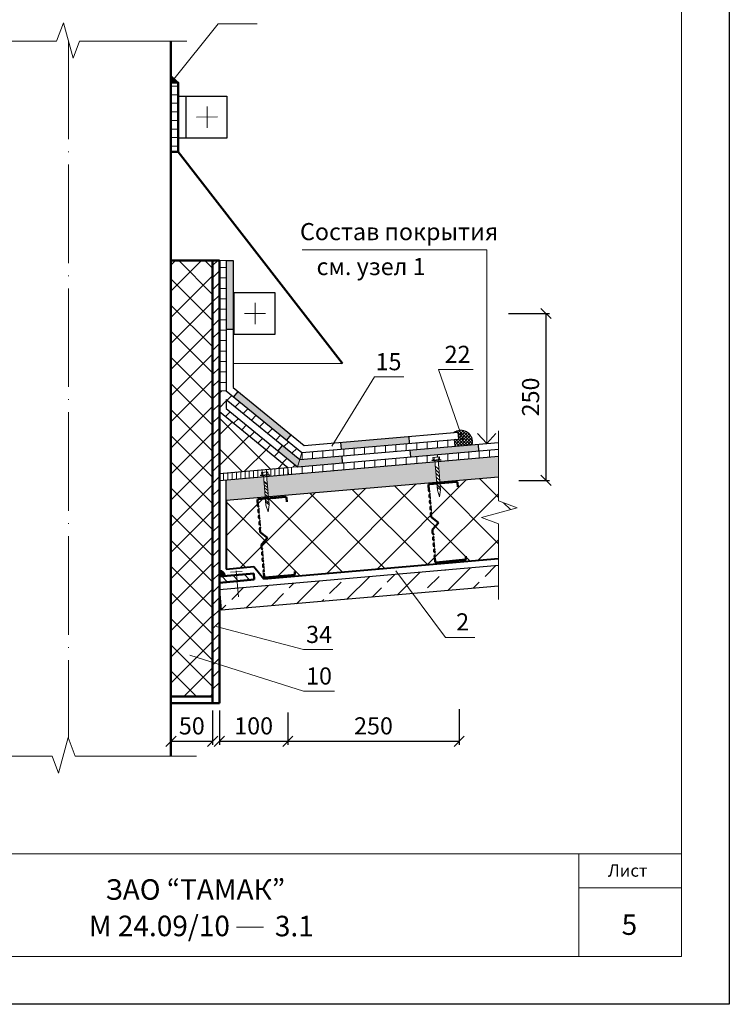
# Model space of a CAD drawing. Units: millimetres. Extents: x -1741 to 2415, y -12789 to 6311.
# Drawn here: x 439 to 543, y 2818 to 2962 of the extents above; entities that cross this region are included whole.
import ezdxf

# ---------------------------------------------------------------- set-up
doc = ezdxf.new("R2010")
doc.units = ezdxf.units.MM
doc.header["$PDMODE"] = 2
doc.linetypes.add('ACAD_ISO04W100', pattern=[30, 24, -3, 0, -3])
doc.layers.get('0').update_dxf_attribs({"plot": 0})
doc.layers.add('1', color=7, linetype='Continuous')
for name, color, linetype, lineweight in [('Дюбеля', 3, 'Continuous', 15), ('Механ. крепление', 192, 'Continuous', 15), ('Механическое крепление', 244, 'Continuous', 15), ('Надписи', 180, 'Continuous', 13), ('Пароизоляция', 7, 'Continuous', 40), ('Размеры', 200, 'Continuous', 13), ('Слой1', 7, 'Continuous', 25), ('Стены', 14, 'Continuous', 30), ('Штампы', 7, 'Continuous', 15), ('Штрих', 151, 'Continuous', 9), ('Штриховка', 161, 'Continuous', 9)]:
    doc.layers.add(name, color=color, linetype=linetype, lineweight=lineweight)
doc.layers.add('Штрих доски', color=7, linetype='Continuous', lineweight=9, true_color=0xffc49f)
doc.styles.get("Standard").update_dxf_attribs({"font": 'times.ttf'})
doc.dimstyles.new('ISO-25', dxfattribs={"dimtxt": 2.5, "dimasz": 1.5, "dimexe": 0.5, "dimexo": 0.5, "dimgap": 1, "dimtad": 1, "dimlfac": 100, "dimtxsty": 'Standard', "dimblk": 'OBLIQUE', "dimblk1": 'OBLIQUE', "dimblk2": 'OPEN', "dimcen": 1.5, "dimadec": 0, "dimazin": 0, "dimtfac": 1, "dimtmove": 1, "dimatfit": 3, "dimldrblk": 'OPEN30', "dimfxl": 0, "dimarcsym": 0})

# ---------------------------------------------------------------- blocks, each defined once
blk = doc.blocks.new('_Oblique')
at = {"color": 0, "linetype": 'ByBlock', "lineweight": -2}
blk.add_line((-0.5, -0.5), (0.5, 0.5), dxfattribs=at)
blk = doc.blocks.new('*D349')
at = {"layer": 'Defpoints', "color": 0, "linetype": 'Continuous'}
for p in [(503.04, 2862.06), (477.99, 2861.58), (477.99, 2856.87)]:
    blk.add_point(p, dxfattribs=at)
at = {"layer": 'Размеры', "color": 0, "linetype": 'Continuous', "lineweight": -2}
for p, q in [((477.99, 2861.08), (477.99, 2856.37)), ((503.04, 2861.56), (503.04, 2856.37)), ((503.04, 2856.87), (477.99, 2856.87))]:
    blk.add_line(p, q, dxfattribs=at)
at = {"layer": 'Размеры', "color": 0, "linetype": 'Continuous', "lineweight": -2, "xscale": 1.5, "yscale": 1.5, "zscale": 1.5, "rotation": 180}
blk.add_blockref('_Oblique', (477.99, 2856.87), dxfattribs=at)
at = {"layer": 'Размеры', "color": 0, "linetype": 'Continuous', "lineweight": -2, "xscale": 1.5, "yscale": 1.5, "zscale": 1.5}
blk.add_blockref('_Oblique', (503.04, 2856.87), dxfattribs=at)
at = {"layer": 'Размеры', "color": 0, "linetype": 'Continuous', "insert": (490.51, 2859.14), "char_height": 2.5, "attachment_point": 5}
blk.add_mtext('{\\fTimes New Roman|b0|i0|c204|p18;250}', dxfattribs=at)
blk = doc.blocks.new('_Open')
at = {"color": 0, "linetype": 'ByBlock', "lineweight": -2}
for p, q in [((-1, 0.167), (0, 0)), ((-1, -0.167), (0, 0)), ((0, 0), (-1, 0))]:
    blk.add_line(p, q, dxfattribs=at)
blk = doc.blocks.new('_Open30')
at = {"layer": 'Размеры', "color": 0, "lineweight": -2}
for p, q in [((-1, 0.268), (0, 0)), ((0, 0), (-1, -0.268)), ((0, 0), (-1, 0))]:
    blk.add_line(p, q, dxfattribs=at)
blk = doc.blocks.new('*D353')
at = {"layer": 'Defpoints', "color": 0, "linetype": 'Continuous'}
for p in [(460.91, 2863.29), (466.99, 2861.89), (460.91, 2856.87)]:
    blk.add_point(p, dxfattribs=at)
at = {"layer": 'Размеры', "color": 0, "linetype": 'Continuous', "lineweight": -2}
for p, q in [((460.91, 2862.79), (460.91, 2856.37)), ((466.99, 2861.39), (466.99, 2856.37)), ((466.99, 2856.87), (460.91, 2856.87))]:
    blk.add_line(p, q, dxfattribs=at)
at = {"layer": 'Размеры', "color": 0, "linetype": 'Continuous', "lineweight": -2, "xscale": 1.5, "yscale": 1.5, "zscale": 1.5, "rotation": 180}
blk.add_blockref('_Oblique', (460.91, 2856.87), dxfattribs=at)
at = {"layer": 'Размеры', "color": 0, "linetype": 'Continuous', "lineweight": -2, "xscale": 1.5, "yscale": 1.5, "zscale": 1.5}
blk.add_blockref('_Oblique', (466.99, 2856.87), dxfattribs=at)
at = {"layer": 'Размеры', "color": 0, "linetype": 'Continuous', "insert": (463.95, 2859.14), "char_height": 2.5, "attachment_point": 5}
blk.add_mtext('{\\fTimes New Roman|b0|i0|c204|p18;50}', dxfattribs=at)
blk = doc.blocks.new('*D354')
at = {"layer": 'Defpoints', "color": 0, "linetype": 'Continuous'}
for p in [(467.99, 2861.9), (477.99, 2861.58), (467.99, 2856.87)]:
    blk.add_point(p, dxfattribs=at)
at = {"layer": 'Размеры', "color": 0, "linetype": 'Continuous', "lineweight": -2}
for p, q in [((467.99, 2861.4), (467.99, 2856.37)), ((477.99, 2861.08), (477.99, 2856.37)), ((477.99, 2856.87), (467.99, 2856.87))]:
    blk.add_line(p, q, dxfattribs=at)
at = {"layer": 'Размеры', "color": 0, "linetype": 'Continuous', "lineweight": -2, "xscale": 1.5, "yscale": 1.5, "zscale": 1.5, "rotation": 180}
blk.add_blockref('_Oblique', (467.99, 2856.87), dxfattribs=at)
at = {"layer": 'Размеры', "color": 0, "linetype": 'Continuous', "lineweight": -2, "xscale": 1.5, "yscale": 1.5, "zscale": 1.5}
blk.add_blockref('_Oblique', (477.99, 2856.87), dxfattribs=at)
at = {"layer": 'Размеры', "color": 0, "linetype": 'Continuous', "insert": (472.99, 2859.14), "char_height": 2.5, "attachment_point": 5}
blk.add_mtext('{\\fTimes New Roman|b0|i0|c204|p18;100}', dxfattribs=at)
blk = doc.blocks.new('*D356')
at = {"layer": 'Defpoints', "color": 0, "linetype": 'Continuous'}
for p in [(509.77, 2919.37), (515.75, 2919.37), (511.25, 2895)]:
    blk.add_point(p, dxfattribs=at)
at = {"layer": 'Размеры', "color": 0, "linetype": 'Continuous', "lineweight": -2}
for p, q in [((510.27, 2919.37), (516.25, 2919.37)), ((515.75, 2895), (515.75, 2919.37)), ((511.75, 2895), (516.25, 2895))]:
    blk.add_line(p, q, dxfattribs=at)
at = {"layer": 'Размеры', "color": 0, "linetype": 'Continuous', "lineweight": -2, "xscale": 1.5, "yscale": 1.5, "zscale": 1.5}
for p, rotation in [((515.75, 2919.37), 90), ((515.75, 2895), 270)]:
    blk.add_blockref('_Oblique', p, dxfattribs=dict(at, rotation=rotation))
at = {"layer": 'Размеры', "color": 0, "linetype": 'Continuous', "insert": (513.48, 2907.18), "char_height": 2.5, "attachment_point": 5, "rotation": 90}
blk.add_mtext('{\\fTimes New Roman|b0|i0|c204|p18;250}', dxfattribs=at)

msp = doc.modelspace()

# ---------------------------------------------------------------- hatches: boundary and pattern name
at = {"layer": '1', "linetype": 'Continuous', "lineweight": 9, "ltscale": 100}
h = msp.add_hatch(dxfattribs=at)
h.set_pattern_fill('ANSI37', color=0, style=0)
h.paths.add_polyline_path([(423.82122, 2902.63864), (413.82122, 2891.31391), (423.82122, 2892.17944)])
h.paths.add_polyline_path([(477.99195, 2896.86803), (467.99195, 2905.03616), (467.99195, 2896.00251)])
at = {"layer": 'Механическое крепление', "lineweight": 5}
h = msp.add_hatch(dxfattribs=at)
h.set_pattern_fill('ANSI31', color=0, scale=0.11, angle=90, style=0)
h.paths.add_polyline_path([(499.80633, 2894.02328), (500.32544, 2893.59161), (500.06197, 2896.6395), (499.54286, 2897.07116), (499.56746, 2896.78667)])
h = msp.add_hatch(dxfattribs=at)
h.set_pattern_fill('ANSI31', color=0, scale=0.1, angle=94.9405618, style=0)
h.set_pattern_definition([(139.940562, (929.49253, -137.73523), (-0.20433727, -0.243007264), [])])
h.paths.add_polyline_path([(474.74866, 2891.84141), (475.26777, 2891.40974), (475.0043, 2894.45763), (474.48519, 2894.88929), (474.50979, 2894.6048)])
at = {"layer": 'Слой1', "linetype": 'Continuous', "lineweight": 13}
h = msp.add_hatch(dxfattribs=at)
h.set_pattern_fill('LINE', color=0, scale=10, style=0)
h.set_pattern_definition([(0, (336.5985, 2697.5682), (0, 1.25), [])])
h.paths.add_polyline_path([(430.90658, 2953.0869), (429.83839, 2953.0869), (429.83839, 2943.0086), (430.90658, 2943.0086)])
h.paths.add_polyline_path([(461.97478, 2953.0869), (460.90658, 2953.0869), (460.90658, 2943.0086), (461.97478, 2943.0086)])
at = {"layer": 'Слой1', "linetype": 'Continuous', "lineweight": 9}
h = msp.add_hatch(dxfattribs=at)
h.set_pattern_fill('ANSI31', color=0, scale=10, angle=360, style=0)
h.set_pattern_definition([(45, (1262.8164, 4095.1872), (-0.8838835, 0.8838835), [])])
h.paths.add_polyline_path([(466.99195, 2864.37542), (467.99195, 2864.37542), (467.99195, 2923.7972), (466.99195, 2923.8002)])
h.paths.add_polyline_path([(467.99195, 2927.10501), (466.99195, 2927.10501), (466.99195, 2923.8002), (467.99195, 2923.7972)])
at = {"layer": 'Слой1', "linetype": 'Continuous', "lineweight": 15}
msp.add_hatch(color=0, dxfattribs=at).paths.add_polyline_path([(467.98963, 2881.9472), (467.98963, 2880.95106), (468.87531, 2881.03145, 0.283504371)])
at = {"layer": 'Слой1', "lineweight": 9}
h = msp.add_hatch(dxfattribs=at)
h.set_pattern_fill('ANSI31', color=0, scale=10, angle=270, style=0)
h.set_pattern_definition([(315, (2.3003, 5864.3287), (0.8838835, 0.8838835), [])])
h.paths.add_polyline_path([(473.09221, 2880.50461), (473.01092, 2881.40017), (467.99195, 2880.95812), (467.99195, 2880.04168)])
at = {"layer": 'Стены', "linetype": 'Continuous'}
msp.add_hatch(color=0, dxfattribs=at).paths.add_polyline_path([(460.90658, 2954.13553), (460.90658, 2953.0869), (461.97478, 2953.0869)])
h = msp.add_hatch(color=0, dxfattribs=at)
h.paths.add_polyline_path([(469.99195, 2927.10501), (468.99195, 2927.10501), (468.99195, 2917.10501), (469.99195, 2917.10501)])
h.paths.add_polyline_path([(470.70838, 2907.98212), (470.07578, 2907.20764), (477.82054, 2900.88162), (478.45315, 2901.65609)])
h.paths.add_polyline_path([(485.91854, 2898.55783), (479.73947, 2898.02302), (477.18794, 2900.10714), (476.55534, 2899.33266), (479.42126, 2896.99174), (486.00477, 2897.56156)])
h = msp.add_hatch(color=0, dxfattribs=at)
h.paths.add_polyline_path([(495.79507, 2900.41641), (495.70884, 2901.41268), (485.74608, 2900.55038), (485.83231, 2899.55411)])
h.paths.add_polyline_path([(505.84405, 2900.28243), (495.8813, 2899.42013), (495.96753, 2898.42386), (505.93028, 2899.28615)])
at = {"layer": 'Штрих', "ltscale": 100}
h = msp.add_hatch(dxfattribs=at)
h.set_pattern_fill('ANSI31', color=0, scale=0.48, angle=135, style=0)
h.paths.add_polyline_path([(468.99195, 2927.10501), (467.99195, 2927.10501), (467.99195, 2908.09293), (468.99195, 2908.09293)])
h.paths.add_polyline_path([(423.82122, 2927.10501), (422.82122, 2927.10501), (422.82122, 2906.03854), (423.82122, 2906.03854)])
h = msp.add_hatch(dxfattribs=at)
h.set_pattern_fill('ANSI31', color=0, scale=0.48, style=0)
h.paths.add_polyline_path([(468.99195, 2908.09293), (467.99195, 2908.09293), (467.99195, 2905.03616), (477.99195, 2896.86803), (479.42126, 2896.99174), (468.99195, 2905.51054), (468.99195, 2906.80173), (479.73947, 2898.02302), (480.05767, 2899.0543)])
h = msp.add_hatch(dxfattribs=at)
h.set_pattern_fill('ANSI31', color=0, scale=0.48, angle=45, style=0)
h.paths.add_polyline_path([(502.4034, 2899.98463), (502.31717, 2900.98091), (480.05767, 2899.0543), (479.73947, 2898.02302)])
h.paths.add_polyline_path([(499.47185, 2897.89267), (499.07226, 2897.86095), (499.06553, 2897.94571), (499.23506, 2897.95917), (499.20451, 2898.34392), (499.71309, 2898.3843), (500.13925, 2898.41813), (500.16979, 2898.03338), (500.33932, 2898.04684), (500.34605, 2897.96208), (499.95036, 2897.93066), (499.96458, 2897.76607), (508.79726, 2898.53056), (508.79726, 2899.5343), (479.42126, 2896.99174), (477.99195, 2896.86803), (478.07818, 2895.87175), (499.48637, 2897.72468)])
at = {"layer": 'Штрих', "ltscale": 100, "true_color": 0xd5ffc7}
h = msp.add_hatch(color=254, dxfattribs=at)
h.paths.add_polyline_path([(474.68498, 2892.57807), (474.50979, 2894.6048), (474.42758, 2895.55579), (468.98942, 2895.0851), (468.98851, 2892.08502)])
h.paths.add_polyline_path([(474.90579, 2895.59718), (474.988, 2894.64614), (475.1632, 2892.61946), (499.74378, 2894.74696), (499.56746, 2896.78667), (499.48637, 2897.72468)])
h.paths.add_polyline_path([(508.79726, 2895.53056), (508.79726, 2898.53056), (499.96458, 2897.76607), (500.04567, 2896.82801), (500.22199, 2894.78835)])
at = {"layer": 'Штрих', "linetype": 'Continuous'}
h = msp.add_hatch(dxfattribs=at)
h.set_pattern_fill('ANSI31', color=0, scale=5, angle=45, style=0)
h.set_pattern_definition([(90, (-1547.01824, 3400.65084), (-0.625, 1e-16), [])])
h.paths.add_polyline_path([(467.99195, 2896.00251), (467.99195, 2894.99877), (478.07818, 2895.87175), (477.99195, 2896.86803)])
at = {"layer": 'Штрих', "linetype": 'Continuous', "lineweight": 9}
h = msp.add_hatch(dxfattribs=at)
h.set_pattern_fill('ANSI33', color=0, scale=0.75, style=0)
h.paths.add_polyline_path([(423.82122, 2872.13268), (423.55936, 2875.12123), (377.51934, 2871.09325), (377.51934, 2868.08179)])
h.paths.add_polyline_path([(467.99195, 2879.00858), (468.25341, 2876.01999), (508.79726, 2879.56712), (508.79726, 2882.57858)])
at = {"layer": 'Штрих доски', "linetype": 'Continuous', "ltscale": 100}
h = msp.add_hatch(dxfattribs=at)
h.set_pattern_fill('ANSI37', color=0, scale=0.1, style=0)
h.paths.add_polyline_path([(502.99195, 2901.03931), (502.31717, 2900.98091), (502.4034, 2899.98463), (504.95759, 2900.2057, 0.699258848), (502.2361, 2901.97763), (502.90572, 2902.03559)])
at = {"layer": 'Штриховка', "linetype": 'Continuous', "lineweight": 9, "ltscale": 100}
h = msp.add_hatch(dxfattribs=at)
h.set_pattern_fill('ANSI37', color=0, scale=0.85, style=0)
h.paths.add_polyline_path([(430.90658, 2927.10501), (424.82122, 2927.10501), (424.82122, 2863.44842), (430.90658, 2863.44842)])
h.paths.add_polyline_path([(460.90658, 2863.44842), (466.99195, 2863.44842), (466.99195, 2927.10501), (460.90658, 2927.10501)])
h = msp.add_hatch(dxfattribs=at)
h.set_pattern_fill('ANSI37', color=0, scale=1.5, style=0)
h.paths.add_polyline_path([(508.79726, 2883.59164), (508.79726, 2888.63708), (506.32255, 2889.58357), (511.50855, 2890.97507), (508.79726, 2892.02552), (508.79726, 2895.53056), (500.22199, 2894.78835), (500.32544, 2893.59161), (500.17245, 2892.57466), (499.84722, 2893.55028), (499.74378, 2894.74696), (475.1632, 2892.61946), (475.26777, 2891.40974), (475.11478, 2890.39279), (474.78955, 2891.3684), (474.68498, 2892.57807), (468.98851, 2892.08502), (468.98543, 2882.04176), (473.01092, 2882.39632), (474.49108, 2880.60709)])
h.paths.add_polyline_path([(475.03018, 2886.60542), (474.15839, 2885.63757, 0.207922452), (474.11953, 2885.52156), (474.15257, 2885.14183), (474.15977, 2885.05907, 0.411673679), (474.32596, 2884.91948), (474.32729, 2884.9196, -0.416758015), (474.15965, 2885.0604), (474.15257, 2885.14183), (474.11953, 2885.52156, -0.207922452), (474.15839, 2885.63757), (475.03018, 2886.60542), (474.00435, 2887.40818, -0.207922452), (473.94604, 2887.51574), (473.91301, 2887.89547), (473.90592, 2887.9769, -0.416758015), (474.04673, 2888.14454), (474.0454, 2888.14442, 0.411673679), (473.90581, 2887.97823), (473.91301, 2887.89547), (473.94604, 2887.51574, 0.207922452), (474.00435, 2887.40818)], flags=16)
h.paths.add_polyline_path([(477.79585, 2892.44365, 0.001222464), (477.79578, 2892.4444)], flags=16)
h.paths.add_polyline_path([(499.12393, 2887.71774, -0.207922452), (499.16279, 2887.83376), (500.03458, 2888.8016), (499.00875, 2889.60436, -0.207922452), (498.95044, 2889.71192), (498.91741, 2890.09165), (498.91032, 2890.17308, -0.416758015), (499.05113, 2890.34072), (499.04979, 2890.34061, 0.411673679), (498.91021, 2890.17441), (498.91741, 2890.09165), (498.95044, 2889.71192, 0.207922452), (499.00875, 2889.60436), (500.03458, 2888.8016), (499.16279, 2887.83376, 0.207922452), (499.12393, 2887.71774), (499.15696, 2887.33801), (499.16416, 2887.25525, 0.411673679), (499.33036, 2887.11566), (499.33169, 2887.11578, -0.416758015), (499.16405, 2887.25658), (499.15696, 2887.33801)], flags=16)
h.paths.add_polyline_path([(502.80018, 2894.64058), (502.80025, 2894.63983, 0.001222464)], flags=16)

# ---------------------------------------------------------------- linework, layer by layer
at = {"color": 0}
for p, q in [((542.53272, 3114.47148), (542.53272, 2818.47148)), ((542.53272, 2818.47148), (332.53272, 2818.47148))]:
    msp.add_line(p, q, dxfattribs=at)
at = {"layer": 'Дюбеля', "color": 0, "linetype": 'Continuous', "lineweight": 5, "ltscale": 2}
for p, q in [((499.06553, 2897.94571), (499.74066, 2897.99931)), ((499.06553, 2897.94571), (499.07226, 2897.86095)), ((499.07226, 2897.86095), (500.34605, 2897.96208)), ((499.20451, 2898.34392), (499.71309, 2898.3843)), ((499.20451, 2898.34392), (499.23506, 2897.95917)), ((499.37404, 2898.35738), (499.40458, 2897.97263)), ((500.13925, 2898.41813), (499.63067, 2898.37775)), ((500.33932, 2898.04684), (499.6642, 2897.99324)), ((499.96972, 2898.40467), (500.00027, 2898.01992)), ((500.13925, 2898.41813), (500.16979, 2898.03338)), ((500.33932, 2898.04684), (500.34605, 2897.96208)), ((474.00786, 2895.76384), (474.68299, 2895.81744)), ((474.00786, 2895.76384), (474.01459, 2895.67908)), ((474.01459, 2895.67908), (475.28838, 2895.78021)), ((474.14684, 2896.16205), (474.65542, 2896.20243)), ((474.14684, 2896.16205), (474.17739, 2895.7773)), ((474.31637, 2896.17551), (474.34691, 2895.79076)), ((475.08158, 2896.23626), (474.573, 2896.19588)), ((475.28165, 2895.86497), (474.60653, 2895.81137)), ((474.91205, 2896.2228), (474.9426, 2895.83805)), ((475.08158, 2896.23626), (475.11212, 2895.85151)), ((475.28165, 2895.86497), (475.28838, 2895.78021))]:
    msp.add_line(p, q, dxfattribs=at)
at = {"layer": 'Механ. крепление', "color": 0, "linetype": 'Continuous'}
for p, q in [((469.61144, 2881.57051), (471.3123, 2881.71161)), ((470.44972, 2881.78293), (470.7764, 2877.96847))]:
    msp.add_line(p, q, dxfattribs=at)
at = {"layer": 'Механическое крепление', "color": 0}
for points in [[(499.56746, 2896.78667), (499.47185, 2897.89267)], [(500.04567, 2896.82801), (499.95036, 2897.93066)], [(499.84722, 2893.55028), (499.56746, 2896.78667)], [(500.32544, 2893.59161), (500.04567, 2896.82801)], [(474.50979, 2894.6048), (474.41418, 2895.7108)], [(474.988, 2894.64614), (474.89269, 2895.74879)], [(474.78955, 2891.3684), (474.50979, 2894.6048)], [(475.26777, 2891.40974), (474.988, 2894.64614)], [(500.32544, 2893.59161), (500.17245, 2892.57466), (499.84722, 2893.55028)], [(475.26777, 2891.40974), (475.11478, 2890.39279), (474.78955, 2891.3684)]]:
    msp.add_lwpolyline(points, dxfattribs=at)
at = {"layer": 'Механическое крепление', "color": 0, "lineweight": 5}
for points in [[(499.53714, 2897.07592), (500.06197, 2896.6395)], [(474.47947, 2894.89405), (475.0043, 2894.45763)], [(499.80061, 2894.02804), (500.32544, 2893.59161)], [(474.74294, 2891.84617), (475.26777, 2891.40974)]]:
    msp.add_lwpolyline(points, dxfattribs=at)
at = {"layer": 'Надписи', "color": 0, "linetype": 'Continuous', "lineweight": 13}
for p, q in [((480.06896, 2928.69057), (507.06058, 2928.69057)), ((507.06058, 2928.69057), (507.06058, 2900.38772))]:
    msp.add_line(p, q, dxfattribs=at)
for points in [[(461.12238, 2953.3576), (467.80321, 2961.6792), (473.48794, 2961.6792)], [(505.73266, 2901.84538), (507.06058, 2900.38772), (508.40647, 2901.84538)]]:
    msp.add_lwpolyline(points, dxfattribs=at)
at = {"layer": 'Надписи', "color": 0, "linetype": 'Continuous'}
for points in [[(503.60676, 2900.8168), (499.99987, 2911.17123), (505.08206, 2911.17123)], [(484.40452, 2900.01426), (490.6424, 2910.10791), (494.95835, 2910.10791)], [(493.77639, 2881.78747), (501.06092, 2872.06386), (505.32785, 2872.06386)], [(467.49195, 2873.67169), (480.28208, 2870.27477), (484.54901, 2870.27477)], [(463.65056, 2869.44375), (480.28208, 2864.20375), (484.80604, 2864.20375)]]:
    msp.add_lwpolyline(points, dxfattribs=at)
at = {"layer": 'Пароизоляция', "color": 0, "linetype": 'Continuous', "lineweight": 40}
for points in [[(468.98851, 2892.08502), (468.98543, 2882.04176)], [(474.49108, 2880.60709), (508.79726, 2883.59164)], [(468.98507, 2882.04173), (473.01092, 2882.39632)], [(473.01092, 2882.39632), (474.49108, 2880.60709)]]:
    msp.add_lwpolyline(points, dxfattribs=at)
at = {"layer": 'Слой1', "color": 0, "linetype": 'Continuous', "lineweight": 30}
for p, q in [((468.99195, 2927.10501), (469.99195, 2927.10501)), ((468.99195, 2917.10501), (469.99195, 2917.10501)), ((468.99195, 2908.09293), (480.05767, 2899.0543)), ((469.99195, 2908.56731), (480.37588, 2900.08558)), ((470.07578, 2907.20764), (470.70838, 2907.98212)), ((468.99195, 2906.80173), (479.73947, 2898.02302)), ((468.99195, 2905.51054), (479.42126, 2896.99174)), ((477.82054, 2900.88162), (478.45315, 2901.65609)), ((495.79507, 2900.41641), (495.70884, 2901.41268)), ((502.99195, 2901.03931), (502.90572, 2902.03559)), ((476.55534, 2899.33266), (477.18794, 2900.10714)), ((485.83231, 2899.55411), (485.74608, 2900.55038)), ((495.96753, 2898.42386), (495.8813, 2899.42013)), ((505.93028, 2899.28615), (505.84405, 2900.28243)), ((486.00477, 2897.56156), (485.91854, 2898.55783))]:
    msp.add_line(p, q, dxfattribs=at)
at = {"layer": 'Слой1', "color": 0, "linetype": 'Continuous', "lineweight": 50}
for p, q in [((466.99195, 2863.44842), (460.90658, 2863.44842)), ((467.99195, 2862.44842), (460.90658, 2862.44842))]:
    msp.add_line(p, q, dxfattribs=at)
at = {"layer": 'Слой1', "color": 0, "linetype": 'Continuous', "lineweight": 15}
for points in [[(444.16038, 2959.12545), (445.21083, 2961.83674), (446.60233, 2956.65074), (447.54883, 2959.12545)], [(428.59155, 2959.12545), (444.16038, 2959.12545)], [(447.54883, 2959.12545), (463.24124, 2959.12545)], [(466.18657, 2949.60662), (466.18657, 2946.48888)], [(464.66161, 2948.04775), (467.71152, 2948.084)], [(473.20373, 2920.92455), (473.20373, 2917.80681)], [(471.67878, 2919.36568), (474.72869, 2919.36568)], [(469.99195, 2912.07698), (485.99661, 2912.07698)], [(508.79726, 2902.2511), (508.79726, 2892.02552)], [(508.79726, 2892.02552), (511.50855, 2890.97507), (506.32255, 2889.58357), (508.79726, 2888.63708)], [(508.79726, 2888.63708), (508.79726, 2877.58431)], [(446.91716, 2854.70849), (445.86671, 2857.41978), (444.47521, 2852.23379), (443.52872, 2854.70849)], [(427.05746, 2854.70849), (443.52872, 2854.70849)], [(464.65308, 2854.70849), (446.91716, 2854.70849)]]:
    msp.add_lwpolyline(points, dxfattribs=at)
at = {"layer": 'Слой1', "color": 0, "linetype": 'ACAD_ISO04W100', "lineweight": 13, "ltscale": 0.6}
msp.add_lwpolyline([(445.90658, 2959.24374), (445.90658, 2857.31687)], dxfattribs=at)
at = {"layer": 'Слой1', "color": 0, "linetype": 'Continuous', "lineweight": 50, "ltscale": 0.6}
msp.add_lwpolyline([(460.90658, 2959.12545), (460.90658, 2854.70849)], dxfattribs=at)
at = {"layer": 'Слой1', "color": 0, "linetype": 'Continuous', "lineweight": 50}
for points in [[(460.90658, 2953.0869), (461.97478, 2953.0869), (461.97478, 2943.0086), (460.90658, 2943.0086)], [(485.99661, 2912.07698), (461.97478, 2943.0086)], [(460.90658, 2927.10501), (467.99195, 2927.10501)], [(466.99195, 2927.10501), (466.99195, 2862.44842)], [(467.99195, 2927.10501), (467.99195, 2862.44842)], [(467.99195, 2880.95812), (473.01092, 2881.40017)], [(467.99195, 2880.04168), (473.09221, 2880.50461)]]:
    msp.add_lwpolyline(points, dxfattribs=at)
at = {"layer": 'Слой1', "color": 0, "linetype": 'Continuous', "lineweight": 30}
for points in [[(461.97478, 2951.12925), (469.09125, 2951.12925), (469.09125, 2944.96626), (461.97478, 2944.96626)], [(463.06403, 2951.12925), (463.06403, 2944.96626)], [(468.99195, 2927.10501), (468.99195, 2908.09293)], [(469.99195, 2927.10501), (469.99195, 2908.56731)], [(470.0812, 2922.44718), (470.0812, 2916.28419)], [(470.0812, 2922.44718), (476.10842, 2922.44718), (476.10842, 2916.28419), (470.0812, 2916.28419)], [(468.99195, 2906.80173), (468.99195, 2905.51054)], [(480.05767, 2899.0543), (502.99195, 2901.03931)], [(480.37588, 2900.08558), (502.90572, 2902.03559)], [(479.42126, 2896.99174), (508.79726, 2899.5343)], [(479.73947, 2898.02302), (508.79726, 2900.53804)]]:
    msp.add_lwpolyline(points, dxfattribs=at)
at = {"layer": 'Слой1', "color": 0, "lineweight": 50}
msp.add_lwpolyline([(473.01092, 2881.40017), (473.09221, 2880.50461)], dxfattribs=at)
at = {"layer": 'Слой1', "color": 0, "linetype": 'Continuous', "lineweight": 15}
msp.add_arc((467.68984, 2880.77109), 1.21372, 12.2287222, 75.7000408, dxfattribs=at)
at = {"layer": 'Стены', "color": 0, "linetype": 'Continuous'}
for p, q in [((460.90658, 2954.13553), (461.97478, 2953.0869)), ((467.99195, 2905.03616), (477.99195, 2896.86803)), ((468.98793, 2892.08497), (468.98793, 2895.08497))]:
    msp.add_line(p, q, dxfattribs=at)
for points in [[(467.99195, 2894.99877), (508.79726, 2898.53056)], [(467.99195, 2896.00251), (477.99195, 2896.86803)], [(468.98793, 2892.08497), (508.79726, 2895.53056)], [(508.79726, 2882.57858), (467.99195, 2879.00858)], [(508.79726, 2879.56712), (468.25341, 2876.01999)], [(467.99195, 2879.00858), (468.25341, 2876.01999)]]:
    msp.add_lwpolyline(points, dxfattribs=at)
at = {"layer": 'Штампы', "color": 0}
for p, q in [((535.53272, 3107.47148), (535.53272, 2825.47148)), ((535.53272, 2825.47148), (352.53272, 2825.47148))]:
    msp.add_line(p, q, dxfattribs=at)
for points in [[(535.53272, 2840.47148), (352.53272, 2840.47148)], [(520.53272, 2840.47148), (520.53272, 2825.47148)], [(535.53272, 2835.47148), (520.53272, 2835.47148)], [(470.48566, 2829.75138), (474.44676, 2829.75138)]]:
    msp.add_lwpolyline(points, dxfattribs=at)
at = {"layer": 'Штрих', "color": 0, "linetype": 'Continuous'}
for p, q in [((502.31717, 2900.98091), (502.4034, 2899.98463)), ((477.99195, 2896.86803), (478.07818, 2895.87175))]:
    msp.add_line(p, q, dxfattribs=at)
at = {"layer": 'Штрих', "color": 0, "ltscale": 100}
for points in [[(468.99195, 2927.10501), (467.99195, 2927.10501)], [(468.99195, 2908.09293), (467.99195, 2908.09293)], [(480.05767, 2899.0543), (479.73947, 2898.02302), (479.42126, 2896.99174), (477.99195, 2896.86803)]]:
    msp.add_lwpolyline(points, dxfattribs=at)
at = {"layer": 'Штрих', "color": 0, "linetype": 'Continuous'}
msp.add_arc((503.2731, 2900.59443), 1.72876, 347.0053883, 126.8594297, dxfattribs=at)
at = {"layer": 'Штриховка'}
msp.add_line((508.69996, 2883.85726), (508.69996, 2883.85726), dxfattribs=at)
at = {"layer": 'Штриховка', "color": 0, "lineweight": 50}
for points in [[(502.63406, 2894.77942), (498.69345, 2894.4366, 0.414213562), (498.55386, 2894.27041), (498.60079, 2893.73101)], [(498.60702, 2893.65944), (498.62436, 2893.46012, 0.414213562), (498.79055, 2893.32053), (498.8001, 2893.32136)], [(502.85391, 2894.04001), (502.80025, 2894.63983, 0.414213562), (502.63406, 2894.77942), (500.76918, 2894.61718)], [(477.62966, 2892.58324), (473.68905, 2892.24042, 0.414213562), (473.54947, 2892.07423), (473.59639, 2891.53482)], [(477.84951, 2891.84382), (477.79585, 2892.44365, 0.414213562), (477.62966, 2892.58324), (475.76478, 2892.421)], [(498.82793, 2893.00147), (498.81838, 2893.00064, 0.414213562), (498.67879, 2892.83445), (498.68786, 2892.73016)], [(498.68786, 2892.73016), (498.69972, 2892.59389, 0.414213562), (498.86591, 2892.4543), (498.87546, 2892.45514)], [(498.90375, 2892.12994), (498.8942, 2892.12911, 0.414213562), (498.75461, 2891.96292), (498.76368, 2891.85863)], [(473.60262, 2891.46326), (473.61996, 2891.26393, 0.414213562), (473.78615, 2891.12434), (473.7957, 2891.12518)], [(473.82353, 2890.80529), (473.81398, 2890.80446, 0.414213562), (473.67439, 2890.63827), (473.68346, 2890.53398)], [(498.76368, 2891.85863), (498.77554, 2891.72236, 0.414213562), (498.94173, 2891.58277), (498.95128, 2891.5836)], [(498.98242, 2891.22573), (498.97286, 2891.2249, 0.414213562), (498.83327, 2891.0587), (498.84235, 2890.95442)], [(498.84235, 2890.95442), (498.8542, 2890.81815, 0.414213562), (499.02039, 2890.67856), (499.02994, 2890.67939)], [(473.68346, 2890.53398), (473.69532, 2890.39771, 0.414213562), (473.86151, 2890.25812), (473.87106, 2890.25895)], [(473.89935, 2889.93376), (473.8898, 2889.93293, 0.414213562), (473.75021, 2889.76673), (473.75928, 2889.66245)], [(473.75928, 2889.66245), (473.77114, 2889.52618, 0.414213562), (473.93733, 2889.38659), (473.94688, 2889.38742)], [(499.05935, 2890.34144), (499.04979, 2890.34061, 0.414213562), (498.91032, 2890.17308), (498.91741, 2890.09165)], [(498.91741, 2890.09165), (498.95044, 2889.71192, 0.207922452), (499.00875, 2889.60436), (500.03458, 2888.8016)], [(473.97802, 2889.02954), (473.96846, 2889.02871, 0.414213562), (473.82888, 2888.86252), (473.83795, 2888.75823)], [(473.83795, 2888.75823), (473.8498, 2888.62197, 0.414213562), (474.01599, 2888.48238), (474.02555, 2888.48321)], [(474.05495, 2888.14525), (474.0454, 2888.14442, 0.414213562), (473.90592, 2887.9769), (473.91301, 2887.89547)], [(473.91301, 2887.89547), (473.94604, 2887.51574, 0.207922452), (474.00435, 2887.40818), (475.03018, 2886.60542)], [(499.15696, 2887.33801), (499.12393, 2887.71774, -0.207922452), (499.16279, 2887.83376), (500.03458, 2888.8016)], [(474.15257, 2885.14183), (474.11953, 2885.52156, -0.207922452), (474.15839, 2885.63757), (475.03018, 2886.60542)], [(499.33991, 2887.11649), (499.33036, 2887.11566, -0.414213562), (499.16405, 2887.25658), (499.15696, 2887.33801)], [(499.23202, 2886.47525), (499.22017, 2886.61152, -0.414213562), (499.35976, 2886.77771), (499.36931, 2886.77854)], [(499.41684, 2886.2322), (499.40729, 2886.23137, -0.414213562), (499.2411, 2886.37096), (499.23202, 2886.47525)], [(474.33551, 2884.92031), (474.32596, 2884.91948, -0.414213562), (474.15965, 2885.0604), (474.15257, 2885.14183)], [(499.31069, 2885.57104), (499.29883, 2885.7073, -0.414213562), (499.43842, 2885.8735), (499.44797, 2885.87433)], [(499.4955, 2885.32799), (499.48595, 2885.32716, -0.414213562), (499.31976, 2885.46675), (499.31069, 2885.57104)], [(499.38651, 2884.69951), (499.37465, 2884.83577, -0.414213562), (499.51424, 2885.00196), (499.52379, 2885.00279)], [(474.22762, 2884.27907), (474.21577, 2884.41533, -0.414213562), (474.35536, 2884.58153), (474.36491, 2884.58236)], [(474.41244, 2884.03602), (474.40289, 2884.03519, -0.414213562), (474.2367, 2884.17478), (474.22762, 2884.27907)], [(474.30629, 2883.37486), (474.29443, 2883.51112, -0.414213562), (474.43402, 2883.67731), (474.44357, 2883.67814)], [(499.57132, 2884.45646), (499.56177, 2884.45563, -0.414213562), (499.39558, 2884.59522), (499.38651, 2884.69951)], [(499.46735, 2883.77023), (499.45001, 2883.96955, -0.414213562), (499.5896, 2884.13574), (499.59915, 2884.13657)], [(503.52112, 2883.37381), (499.6867, 2883.01967, -0.414213562), (499.52051, 2883.15926), (499.47358, 2883.69866)], [(504.00035, 2883.92729), (504.03124, 2883.57224, -0.414213562), (503.89165, 2883.40604), (503.52112, 2883.37381)], [(474.4911, 2883.13181), (474.48155, 2883.13098, -0.414213562), (474.31536, 2883.27057), (474.30629, 2883.37486)], [(474.38211, 2882.50332), (474.37025, 2882.63959, -0.414213562), (474.50984, 2882.80578), (474.51939, 2882.80661)], [(474.56692, 2882.26028), (474.55737, 2882.25945, -0.414213562), (474.39118, 2882.39904), (474.38211, 2882.50332)], [(474.46295, 2881.57404), (474.44561, 2881.77337, -0.414213562), (474.5852, 2881.93956), (474.59475, 2881.94039)], [(478.51871, 2881.15724), (474.6823, 2880.82348, -0.414213562), (474.51611, 2880.96307), (474.46918, 2881.50248)], [(478.99794, 2881.71072), (479.02882, 2881.35567, -0.414213562), (478.88924, 2881.18948), (478.51871, 2881.15724)]]:
    msp.add_lwpolyline(points, format="xyb", dxfattribs=at)
for points in [[(498.56004, 2894.19945), (498.60702, 2893.65944)], [(473.55564, 2892.00327), (473.60262, 2891.46326)]]:
    msp.add_lwpolyline(points, dxfattribs=at)

# ---------------------------------------------------------------- texts
at = {"layer": 'Надписи', "color": 0, "linetype": 'Continuous', "lineweight": 13}
for s, p in [('Состав покрытия ', (479.76758, 2930.08087)), ('см. узел 1', (482.18652, 2924.98042))]:
    msp.add_text(s, height=2.5, dxfattribs=at).set_placement(p)
at = {"layer": 'Надписи', "color": 0, "linetype": 'Continuous'}
for s, p in [('22', (500.91136, 2912.15939)), ('15', (490.81863, 2911.07929)), ('2', (502.60066, 2873.0802)), ('34', (480.65824, 2871.24615)), ('10', (480.65824, 2865.17513))]:
    msp.add_text(s, height=2.5, dxfattribs=at).set_placement(p)
at = {"layer": 'Штампы', "color": 0}
for s, height, p in [('Лист', 1.8, (524.78874, 2837.10933)), ('ЗАО “ТАМАК” ', 3, (451.31754, 2833.73956)), ('М 24.09/10 ', 3, (448.91051, 2828.41967)), ('3.1', 3, (476.09957, 2828.40088)), ('5', 3, (526.7946, 2828.61069))]:
    msp.add_text(s, height=height, dxfattribs=at).set_placement(p)

# ---------------------------------------------------------------- dimensions: what is measured, and where the dimension line sits
at = {"layer": 'Размеры', "color": 0, "linetype": 'Continuous'}
for base, p1, p2, angle, text, picture, middle in [((515.74916, 2919.36568), (511.2481, 2894.99877), (509.76725, 2919.36568), 90, '{\\fTimes New Roman|b0|i0|c204|p18;250}', '*D356', (513.47753, 2907.18223)), ((460.90658, 2856.8663), (466.99195, 2861.89041), (460.90658, 2863.29285), 180, '{\\fTimes New Roman|b0|i0|c204|p18;50}', '*D353', (463.94926, 2859.13793)), ((467.99195, 2856.8663), (477.99195, 2861.58054), (467.99195, 2861.89819), 180, '{\\fTimes New Roman|b0|i0|c204|p18;100}', '*D354', (472.99195, 2859.13793)), ((477.99195, 2856.8663), (503.03506, 2862.05702), (477.99195, 2861.58054), 180, '{\\fTimes New Roman|b0|i0|c204|p18;250}', '*D349', (490.5135, 2859.13793))]:
    dim = msp.add_linear_dim(base=base, p1=p1, p2=p2, angle=angle, text=text, dimstyle='ISO-25', dxfattribs=at)
    dim.commit()
    dim.dimension.update_dxf_attribs({"geometry": picture, "text_midpoint": middle})

doc.saveas('drawing.dxf')
